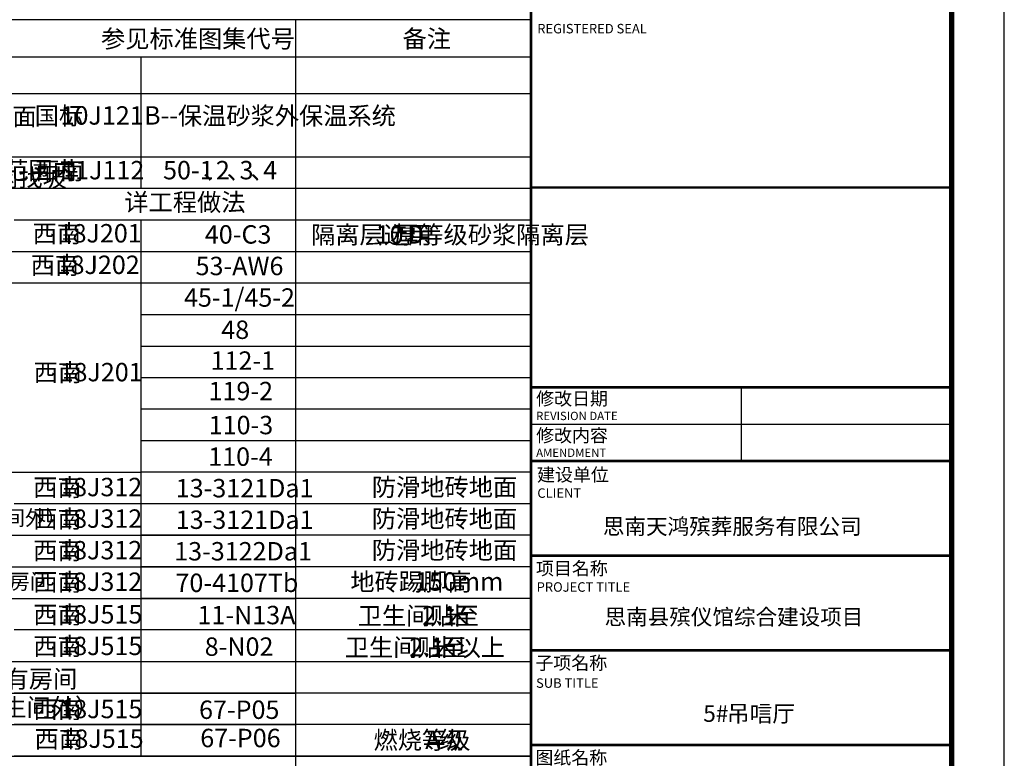
# Model space of a CAD drawing. Extents: x 30617 to 345376, y 6582 to 739774.
# Drawn here: x 152018 to 170735, y 244074 to 258120 of the extents above; entities that cross this region are included whole.
import ezdxf

# ---------------------------------------------------------------- set-up
doc = ezdxf.new("R2010")
doc.units = 0
doc.header["$LTSCALE"] = 1000
doc.header["$MEASUREMENT"] = 0
for name, color, linetype in [('DIM_SYMB', 3, 'Continuous'), ('K', 130, 'Continuous'), ('PUB-TITLE', 4, 'Continuous'), ('PUB_TEXT', 7, 'Continuous'), ('PUB_TITLE', 4, 'Continuous')]:
    doc.layers.add(name, color=color, linetype=linetype)
doc.styles.add('_TCH_DIM', font='SIMPLEX', dxfattribs={"bigfont": 'GBCBIG'})
doc.styles.add('HT', font='simhei.ttf', dxfattribs={"height": 300})
doc.styles.get("Standard").update_dxf_attribs({"font": 'gbenor.shx', "bigfont": 'gbcbig.shx'})
doc.styles.add('Z-ST', font='txt', dxfattribs={"width": 0.8})
doc.styles.add('宋体', font='txt')

# ---------------------------------------------------------------- blocks, each defined once
blk = doc.blocks.new('签字栏88888')
for p, q in [((-4000, 1800), (-4000, 400)), ((-8000, 1100), (0, 1100)), ((-4000, -8500), (-4000, -15500)), ((-8000, -12700), (0, -12700)), ((-8000, -13400), (0, -13400)), ((-8000, -14800), (0, -14800))]:
    blk.add_line(p, q)
at = {"const_width": 50}
for points in [[(-8000, 1800), (0, 1800)], [(-8000, 400), (0, 400)], [(-8000, -1400), (0, -1400)], [(-8000, -3200), (0, -3200)], [(-8000, -5000), (0, -5000)], [(-8000, -8500), (0, -8500)], [(-8000, -14100), (0, -14100)]]:
    blk.add_lwpolyline(points, dxfattribs=at)
at = {"layer": 'PUB-TITLE', "style": 'Z-ST'}
for s, height, p in [('修改日期', 250, (-7900, 1460)), ('REVISION DATE', 158.86, (-7900, 1177)), ('修改内容', 250, (-7900, 760)), ('AMENDMENT', 158.9, (-7900, 477)), ('CLIENT', 180.5, (-7877, -301)), ('PROJECT TITLE', 180.52, (-7890, -2087)), ('SUB TITLE', 180.5, (-7901, -3914)), ('DRAWING TITLE', 180.52, (-7901, -5714)), ('DESIGN STAGE', 158.86, (-3900, -13323)), ('比例', 250, (-7900, -13740)), ('日期', 250, (-3900, -13740)), ('SCALE', 158.9, (-7900, -14023)), ('DATE', 158.9, (-3900, -14023)), ('工程编号', 250, (-7900, -14440)), ('图号', 250, (-3900, -14440)), ('PROJECT NO.', 158.86, (-7900, -14723)), ('DRAWING NO.', 158.86, (-3900, -14723)), ('规格', 250, (-7900, -15140)), ('版本', 250, (-3900, -15140)), ('DWG.SIZE', 158.9, (-7900, -15423)), ('VERSION', 158.9, (-3900, -15423))]:
    blk.add_text(s, height=height, dxfattribs=at).set_placement(p)
at = {"layer": 'PUB-TITLE', "style": 'HT', "width": 1}
for s, p in [('建设单位', (-7882, 13)), ('项目名称', (-7903, -1769)), ('子项名称', (-7914, -3566)), ('图纸名称', (-7914, -5366))]:
    blk.add_text(s, height=250, dxfattribs=at).set_placement(p)
blk = doc.blocks.new('A$C4DD628AA')
at = {"const_width": 50}
for points in [[(25, 40000), (25, 0)], [(25, 21100), (8025, 21100)]]:
    blk.add_lwpolyline(points, dxfattribs=at)
blk.add_blockref('签字栏88888', (8025, 15500))
at = {"layer": 'PUB-TITLE', "style": 'Z-ST'}
blk.add_text('REGISTERED SEAL', height=180.52, dxfattribs=at).set_placement((146, 24031))
at = {"layer": 'PUB-TITLE', "color": 1, "style": 'HT'}
for s, p in [('思南天鸿殡葬服务有限公司', (1395, 14505)), ('思南县殡仪馆综合建设项目', (1427, 12784))]:
    blk.add_text(s, height=300.42, dxfattribs=at).set_placement(p)

msp = doc.modelspace()

# ---------------------------------------------------------------- linework, layer by layer
at = {"layer": 'PUB_TEXT', "color": 4}
for p, q in [((161735, 258114.5), (138525.2, 258114.5)), ((161735, 239914.5), (161735, 258114.5))]:
    msp.add_line(p, q, dxfattribs=at)
at = {"layer": 'PUB_TEXT', "color": 2}
for points in [[(157263.2, 258114.5), (157263.2, 239914.5)], [(138525.2, 257414.5), (161735, 257414.5)], [(140117.7, 256714.5), (161735, 256714.5)], [(151914.7, 254314.5), (161735, 254314.5)], [(138525.2, 249514.5), (154317.7, 249514.5)], [(161735, 249514.5), (154317.7, 249514.5)], [(138525.2, 247714.5), (157263.2, 247714.5)], [(161735, 247714.5), (157263.2, 247714.5)], [(138525.2, 244114.5), (161735, 244114.5)], [(161735, 244114.5), (154317.7, 244114.5)]]:
    msp.add_lwpolyline(points, dxfattribs=at)
at = {"layer": 'PUB_TEXT', "color": 251}
for points in [[(154317.7, 257414.5), (154317.7, 254914.5)], [(143525.2, 255514.5), (161735, 255514.5)], [(143525.2, 254914.5), (161735, 254914.5)], [(154317.7, 254314.5), (154317.7, 244114.5)], [(143525.2, 253714.5), (157263.2, 253714.5)], [(157263.2, 253714.5), (161735, 253714.5)], [(143525.2, 253114.5), (157263.2, 253114.5)], [(157263.2, 253114.5), (161735, 253114.5)], [(154317.7, 252514.5), (157263.2, 252514.5)], [(157263.2, 252514.5), (161735, 252514.5)], [(154317.7, 251914.5), (161735, 251914.5)], [(154317.7, 251314.5), (161735, 251314.5)], [(161735, 250714.5), (154317.7, 250714.5)], [(161735, 250114.5), (154317.7, 250114.5)], [(143525.2, 249514.5), (154317.7, 249514.5)], [(161735, 249514.5), (154317.7, 249514.5)], [(161735, 248914.5), (151914.7, 248914.5)], [(161735, 248914.5), (154317.7, 248914.5)], [(143525.2, 248314.5), (157263.2, 248314.5)], [(161735, 248314.5), (154317.7, 248314.5)], [(161735, 248314.5), (157263.2, 248314.5)], [(140117.7, 247714.5), (154317.7, 247714.5)], [(143525.2, 247714.5), (154317.7, 247714.5)], [(154317.7, 247714.5), (154317.7, 245314.5)], [(161735, 247714.5), (154317.7, 247714.5)], [(161735, 247714.5), (154317.7, 247714.5)], [(161735, 247714.5), (154317.7, 247714.5)], [(161735, 247714.5), (154317.7, 247714.5)], [(161735, 247714.5), (154317.7, 247714.5)], [(140117.7, 247114.5), (154317.7, 247114.5)], [(143525.2, 247114.5), (157263.2, 247114.5)], [(161735, 247114.5), (154317.7, 247114.5)], [(161735, 247114.5), (154317.7, 247114.5)], [(161735, 247114.5), (157263.2, 247114.5)], [(161735, 246514.5), (151914.7, 246514.5)], [(161735, 246514.5), (154317.7, 246514.5)], [(143525.2, 245914.5), (161735, 245914.5)], [(140117.7, 245314.5), (157263.2, 245314.5)], [(161735, 245314.5), (151914.7, 245314.5)], [(161735, 245314.5), (151914.7, 245314.5)], [(161735, 245314.5), (154317.7, 245314.5)], [(161735, 245314.5), (154317.7, 245314.5)], [(161735, 245314.5), (154317.7, 245314.5)], [(161735, 245314.5), (157263.2, 245314.5)], [(161735, 245314.5), (157263.2, 245314.5)], [(143525.2, 244714.5), (157263.2, 244714.5)], [(161735, 244714.5), (151914.7, 244714.5)], [(161735, 244714.5), (151914.7, 244714.5)], [(161735, 244114.5), (151914.7, 244114.5)], [(161735, 244114.5), (154317.7, 244114.5)], [(161735, 244114.5), (157263.2, 244114.5)]]:
    msp.add_lwpolyline(points, dxfattribs=at)
at = {"layer": 'PUB_TITLE'}
msp.add_lwpolyline([(96435, 232828.7), (170735, 232828.7), (170735, 274828.7), (96435, 274828.7)], close=True, dxfattribs=at)
at = {"layer": 'PUB_TITLE', "const_width": 100}
msp.add_lwpolyline([(98935, 233828.7), (169735, 233828.7), (169735, 273828.7), (98935, 273828.7)], close=True, dxfattribs=at)

# ---------------------------------------------------------------- block references
at = {"layer": 'K'}
msp.add_blockref('A$C4DD628AA', (161710, 233828.7), dxfattribs=at)

# ---------------------------------------------------------------- texts
at = {"layer": 'DIM_SYMB', "color": 1, "style": '宋体'}
for s, p in [('5#', (165011.6, 244767.5)), ('吊唁厅', (165463.3, 244767.5))]:
    msp.add_text(s, height=315.79, dxfattribs=at).set_placement(p)
at = {"layer": 'PUB_TEXT', "color": 2}
for s, height, p in [('参见标准图集代号', 337.59, (153564.6, 257589.5)), ('备注', 337.59, (159296.2, 257589.5)), ('外墙、柱、梁内表面', 337.59, (148194.8, 256108.3)), ('国标', 337.59, (152303.4, 256124.5)), ('10J121', 350, (152794.9, 256124.5)), ('B--', 350, (154382.9, 256124.5)), ('保温砂浆外保温系统', 337.59, (155024.6, 256124.5)), ('室外地面以上一米范围内', 337.589, (148037.5, 255084)), ('西南', 337.59, (152315.2, 255084)), ('11J112', 350, (152806.7, 255084)), ('50-1', 350, (154743.6, 255084)), ('2', 350, (155747.7, 255084)), ('3', 350, (156197.6, 255084)), ('4', 350, (156647.5, 255084)), ('、', 337.6, (155501.9, 255084)), ('、', 337.6, (155951.8, 255084)), ('、', 337.6, (156401.8, 255084)), ('详工程做法', 337.59, (154007, 254479.2)), ('西南', 337.59, (152265.6, 253884)), ('18J201', 350, (152757.1, 253884)), ('40-C3', 350, (155537.9, 253861.7)), ('隔离层选用', 337.59, (157556.4, 253861.7)), ('10', 350, (158785.1, 253861.7)), ('厚', 337.6, (159135.1, 253861.7)), ('D', 350, (159380.9, 253861.7)), ('等级砂浆隔离层', 337.59, (159614.2, 253861.7)), ('西南', 337.59, (152227.7, 253284)), ('18J202', 350, (152719.2, 253284)), ('53-AW6', 350, (155361.7, 253261.7)), ('45-1/45-2', 350, (155141.5, 252661.7)), ('48', 350, (155850.2, 252049)), ('112-1', 350, (155646.1, 251462.1)), ('西南', 337.59, (152283.6, 251243.1)), ('18J201', 350, (152775.1, 251243.1)), ('119-2', 350, (155607.6, 250882.8)), ('110-3', 350, (155610.9, 250236.3)), ('110-4', 350, (155602.3, 249636.3)), ('西南', 337.59, (152274.9, 249057.8)), ('18J312', 350, (152766.4, 249057.8)), ('13-3121Da1', 350, (154984.2, 249036.3)), ('防滑地砖地面', 337.59, (158711.9, 249061.7)), ('所有房间（除卫生间外）', 289.362, (148566.7, 248501.8)), ('西南', 337.59, (152274.9, 248457.8)), ('18J312', 350, (152766.4, 248457.8)), ('13-3121Da1', 350, (154984.2, 248436.3)), ('防滑地砖地面', 337.59, (158711.9, 248461.7)), ('西南', 337.59, (152274.9, 247857.8)), ('18J312', 350, (152766.4, 247857.8)), ('13-3122Da1', 350, (154955, 247836.3)), ('防滑地砖地面', 337.59, (158711.9, 247861.7)), ('西南', 337.59, (152274.9, 247257.8)), ('地砖踢脚高', 337.59, (158303.9, 247261.7)), ('卫生间以外的所有房间', 289.36, (148658.3, 247291.4)), ('18J312', 350, (152766.4, 247257.8)), ('70-4107Tb', 350, (154978.9, 247236.3)), ('150mm', 350, (159532.6, 247261.7)), ('西南', 337.59, (152277.6, 246637)), ('18J515', 350, (152769.1, 246637)), ('11-N13A', 350, (155398.1, 246623.2)), ('卫生间贴至', 337.59, (158441.8, 246615.8)), ('2.1', 350, (159670.5, 246615.8)), ('米', 337.6, (160108, 246615.8)), ('西南', 337.59, (152277.6, 246037)), ('18J515', 350, (152769.1, 246037)), ('8-N02', 350, (155535.2, 246023.2)), ('卫生间贴至', 337.59, (158196, 246015.8)), ('2.1', 350, (159424.8, 246015.8)), ('米以上', 337.59, (159862.3, 246015.8)), ('卫生间以外的所有房间', 337.59, (148507.1, 245414.7)), ('所有房间（除卫生间外）', 337.589, (148463.3, 244875.1)), ('西南', 337.59, (152277.6, 244837)), ('18J515', 350, (152769.1, 244837)), ('67-P05', 350, (155427.1, 244823.2)), ('西南', 337.59, (152302, 244272.7)), ('67-P06', 350, (155450.4, 244285.4)), ('燃烧等级', 337.59, (158744, 244251.7)), ('级', 337.6, (159989.5, 244251.7)), ('18J515', 350, (152793.5, 244272.7)), ('A', 350, (159727, 244251.7))]:
    msp.add_text(s, height=height, dxfattribs=at).set_placement(p)
at = {"layer": 'PUB_TEXT', "style": '_TCH_DIM'}
msp.add_text('、在门窗洞顶、砼雨蓬、女儿墙、阳台等外墙面突出部位都须设置滴水线，外门窗与门窗洞口之间的缝隙填塞发泡聚氨酯，女儿墙顶、阳台挡板顶等室外竖壁顶面向内找坡', height=337.589, dxfattribs=at).set_placement((118371.3, 254944.5))

doc.saveas('drawing.dxf')
